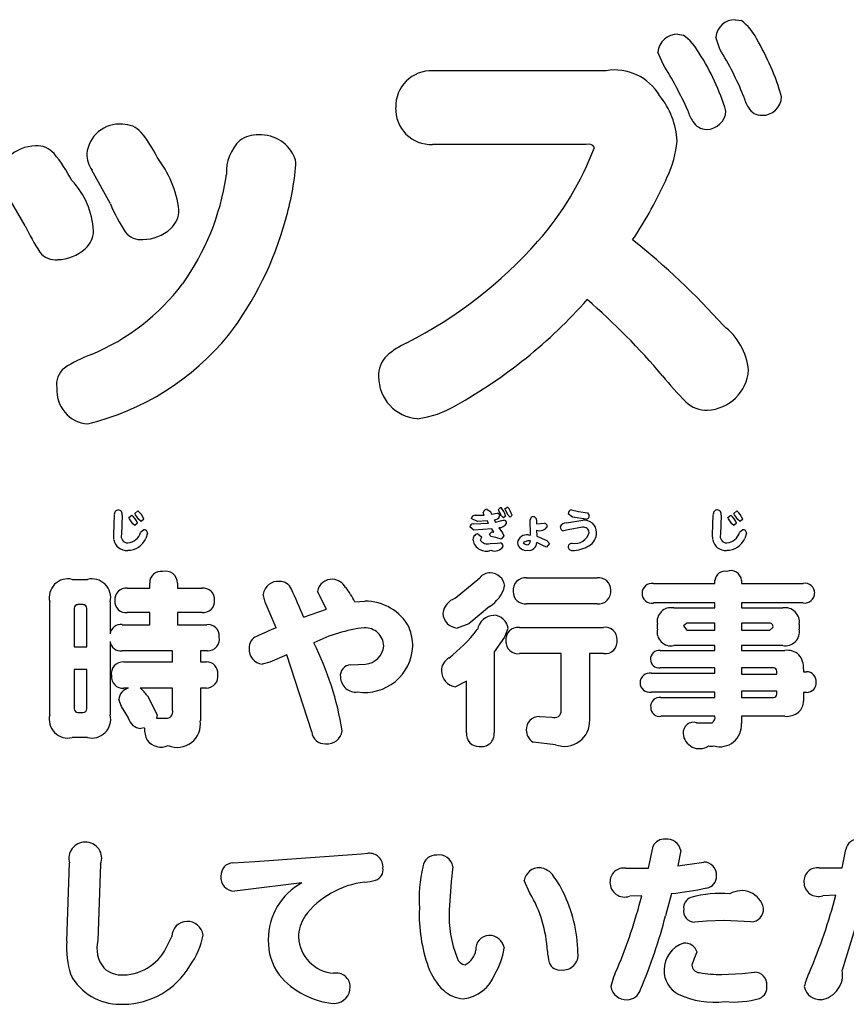
# Model space of a CAD drawing. Extents: x 0 to 8400, y 0 to 5940.
# Drawn here: x 3959 to 4058, y 3933 to 4051 of the extents above; entities that cross this region are included whole.
import ezdxf

# ---------------------------------------------------------------- set-up
doc = ezdxf.new("R2010")
doc.units = 0
doc.header["$LTSCALE"] = 6
doc.layers.add('P001', color=131, linetype='CONTINUOUS')
doc.layers.add('P901', color=135, linetype='CONTINUOUS')

# ---------------------------------------------------------------- blocks, each defined once
blk = doc.blocks.new('収納縁台原稿')
at = {"layer": 'P901'}
for p, q in [((-149.24, -923.73), (-148.52, -923.83)), ((-156.12, -925.48), (-155.5, -925.58)), ((-151.09, -927.28), (-151.6, -925.84)), ((-157.91, -929.07), (-158.54, -927.63)), ((-185.54, -929.84), (-164.74, -929.84)), ((-167.11, -938.68), (-185.54, -938.68)), ((-224.16, -945.81), (-226.37, -941.76)), ((-234.38, -948.44), (-236.85, -944.17)), ((-221.22, -982.89), (-220.86, -982.6)), ((-179.36, -983.1), (-179.47, -982.78)), ((-178.99, -982.41), (-178.61, -982.68)), ((-178.61, -982.68), (-178.48, -982.99)), ((-178.48, -982.99), (-177.8, -982.85)), ((-177.63, -982.42), (-177.39, -982.19)), ((-177.58, -982.57), (-177.63, -982.42)), ((-177.26, -983.17), (-177.58, -982.57)), ((-177.39, -982.19), (-177.32, -982.2)), ((-176.86, -982.35), (-176.61, -982.13)), ((-176.8, -982.5), (-176.86, -982.35)), ((-176.48, -983.1), (-176.8, -982.5)), ((-176.61, -982.13), (-176.54, -982.14)), ((-168.88, -982.48), (-168.04, -982.66)), ((-168.04, -982.66), (-166.98, -982.84)), ((-166.98, -982.84), (-166.76, -983.16)), ((-149.41, -982.89), (-149.05, -982.6)), ((-223.77, -985.44), (-223.69, -983.08)), ((-222.75, -983.11), (-222.83, -985.41)), ((-221.96, -983.38), (-221.6, -983.1)), ((-221.89, -983.55), (-221.96, -983.38)), ((-221.48, -984.13), (-221.89, -983.55)), ((-221.15, -983.06), (-221.22, -982.89)), ((-220.74, -983.63), (-221.15, -983.06)), ((-220.49, -983.85), (-220.74, -983.63)), ((-220.17, -983.57), (-220.49, -983.85)), ((-180.14, -983.86), (-180.9, -983.49)), ((-180.45, -983.12), (-179.36, -983.1)), ((-179.01, -983.8), (-180.14, -983.86)), ((-178.85, -984.07), (-179.01, -983.8)), ((-178.14, -983.66), (-177.99, -983.94)), ((-177.99, -983.94), (-177.22, -983.75)), ((-177.02, -983.41), (-177.26, -983.17)), ((-177.22, -983.75), (-177.01, -983.71)), ((-176.77, -983.18), (-177.02, -983.41)), ((-176.25, -983.34), (-176.48, -983.1)), ((-176, -983.11), (-176.25, -983.34)), ((-173.81, -985.49), (-173.84, -983.68)), ((-173.07, -983.68), (-173.07, -984.16)), ((-169.5, -984.01), (-167.54, -983.72)), ((-168.78, -983.33), (-169.27, -982.93)), ((-167.14, -983.59), (-168.78, -983.33)), ((-151.96, -985.44), (-151.88, -983.08)), ((-150.94, -983.11), (-151.02, -985.41)), ((-150.15, -983.38), (-149.79, -983.1)), ((-150.08, -983.55), (-150.15, -983.38)), ((-149.67, -984.13), (-150.08, -983.55)), ((-149.34, -983.06), (-149.41, -982.89)), ((-148.93, -983.63), (-149.34, -983.06)), ((-148.68, -983.85), (-148.93, -983.63)), ((-148.36, -983.57), (-148.68, -983.85)), ((-221.23, -984.34), (-221.48, -984.13)), ((-220.91, -984.06), (-221.23, -984.34)), ((-220.57, -985.16), (-220.19, -984.85)), ((-180.58, -984.89), (-181.06, -984.52)), ((-180.67, -984.16), (-178.85, -984.07)), ((-178.45, -984.75), (-180.58, -984.89)), ((-178.7, -985.4), (-178.44, -985.09)), ((-178.19, -985.13), (-178.45, -984.75)), ((-178.44, -985.09), (-178.19, -985.13)), ((-177.59, -984.61), (-177.17, -985.22)), ((-177.17, -985.22), (-176.98, -985.59)), ((-173.07, -984.16), (-172.12, -984.07)), ((-173.06, -984.91), (-173.05, -985.62)), ((-169.27, -984.87), (-169.83, -985)), ((-167.55, -984.55), (-169.27, -984.87)), ((-149.42, -984.34), (-149.67, -984.13)), ((-149.1, -984.06), (-149.42, -984.34)), ((-148.76, -985.16), (-148.38, -984.85)), ((-223.75, -986.04), (-223.77, -985.44)), ((-219.7, -985.27), (-219.93, -985.89)), ((-180.12, -985.35), (-179.67, -985.71)), ((-179.72, -985.86), (-179.82, -986.11)), ((-179.67, -985.71), (-179.72, -985.86)), ((-178.54, -985.67), (-178.7, -985.4)), ((-177.97, -985.78), (-178.54, -985.67)), ((-177.33, -985.97), (-177.97, -985.78)), ((-176.98, -985.59), (-177.33, -985.97)), ((-174.16, -986.17), (-174.66, -986.4)), ((-173.8, -986.2), (-174.16, -986.17)), ((-174.04, -985.48), (-173.81, -985.49)), ((-173.05, -985.62), (-171.83, -986.13)), ((-172.32, -986.74), (-173.05, -986.38)), ((-171.83, -986.13), (-171.53, -986.52)), ((-151.94, -986.04), (-151.96, -985.44)), ((-147.89, -985.27), (-148.12, -985.89)), ((-178.65, -986.52), (-177.8, -986.47)), ((-177.8, -986.47), (-177.44, -986.42)), ((-171.89, -986.94), (-172.32, -986.74)), ((-171.53, -986.52), (-171.89, -986.94)), ((-228.73, -990.8), (-226.91, -990.8)), ((-182.83, -993.07), (-179.89, -990.61)), ((-174.27, -990.63), (-165.8, -990.63)), ((-151.69, -991.29), (-151.69, -990.91)), ((-148.5, -990.91), (-148.5, -991.29)), ((-222.15, -991.86), (-219.44, -991.86)), ((-219.44, -991.86), (-219.44, -991.24)), ((-216.13, -991.24), (-216.13, -991.86)), ((-216.13, -991.86), (-213.18, -991.86)), ((-198.24, -994.36), (-199.35, -992.25)), ((-159.07, -991.29), (-151.69, -991.29)), ((-148.5, -991.29), (-141.1, -991.29)), ((-205.6, -993.55), (-205.86, -992.58)), ((-194.86, -993.5), (-193.68, -993.42)), ((-231.43, -1007.03), (-231.43, -993.5)), ((-228.49, -994.25), (-228.49, -998.89)), ((-227.42, -993.83), (-228.08, -993.83)), ((-227, -998.89), (-227, -994.25)), ((-224.18, -993.5), (-224.18, -997.32)), ((-204.31, -996.62), (-205.6, -993.55)), ((-201.01, -995.31), (-198.24, -994.36)), ((-178.72, -994.06), (-181.2, -996.12)), ((-165.8, -993.72), (-174.27, -993.72)), ((-151.69, -993.63), (-159.07, -993.63)), ((-156.63, -994.23), (-151.69, -994.23)), ((-151.69, -994.23), (-151.69, -993.63)), ((-148.5, -993.63), (-148.5, -994.23)), ((-141.1, -993.63), (-148.5, -993.63)), ((-148.5, -994.23), (-143.56, -994.23)), ((-219.44, -994.78), (-222.15, -994.78)), ((-219.44, -996.23), (-219.44, -994.78)), ((-216.13, -994.78), (-216.13, -996.23)), ((-213.18, -994.78), (-216.13, -994.78)), ((-222.76, -996.23), (-219.44, -996.23)), ((-216.13, -996.23), (-212.62, -996.23)), ((-181.2, -996.12), (-182.59, -996.65)), ((-176.5, -996.67), (-176.9, -997.72)), ((-175.12, -996.56), (-165.04, -996.56)), ((-158.58, -996.78), (-158.58, -996.18)), ((-155.07, -996.05), (-155.44, -996.38)), ((-155.44, -996.38), (-155.07, -996.89)), ((-151.69, -996.05), (-155.07, -996.05)), ((-155.07, -996.89), (-151.69, -996.89)), ((-151.69, -996.89), (-151.69, -996.05)), ((-148.5, -996.05), (-148.5, -996.89)), ((-145.12, -996.05), (-148.5, -996.05)), ((-148.5, -996.89), (-145.12, -996.89)), ((-145.12, -996.89), (-144.73, -996.56)), ((-141.59, -996.18), (-141.59, -996.78)), ((-176.9, -997.72), (-178.15, -999.48)), ((-228.49, -998.89), (-227, -998.89)), ((-224.18, -998.23), (-224.18, -1007.03)), ((-216.7, -999.35), (-222.76, -999.35)), ((-216.7, -1000.69), (-216.7, -999.35)), ((-213.38, -999.35), (-213.38, -1000.69)), ((-212.53, -999.35), (-213.38, -999.35)), ((-158.25, -999.33), (-151.69, -999.33)), ((-151.69, -998.73), (-156.63, -998.73)), ((-151.69, -999.33), (-151.69, -998.73)), ((-148.5, -998.73), (-148.5, -999.33)), ((-143.56, -998.73), (-148.5, -998.73)), ((-148.5, -999.33), (-143.29, -999.33)), ((-203.03, -999.83), (-205.03, -1000.73)), ((-200.03, -1009.08), (-203.03, -999.83)), ((-178.15, -999.48), (-178.15, -1009.21)), ((-170.11, -999.7), (-175.12, -999.7)), ((-170.11, -1006.53), (-170.11, -999.7)), ((-166.71, -999.7), (-166.71, -1007.65)), ((-165.04, -999.7), (-166.71, -999.7)), ((-228.49, -1001.61), (-228.49, -1006.33)), ((-227, -1001.61), (-228.49, -1001.61)), ((-227, -1006.33), (-227, -1001.61)), ((-222.56, -1000.69), (-216.7, -1000.69)), ((-213.38, -1000.69), (-212.66, -1000.69)), ((-205.03, -1000.73), (-205.97, -1000.95)), ((-195.35, -1001.04), (-193.59, -1000.97)), ((-151.69, -1001.41), (-158.25, -1001.41)), ((-151.69, -1002.05), (-151.69, -1001.41)), ((-144.66, -1001.41), (-148.5, -1001.41)), ((-148.5, -1001.41), (-148.5, -1002.16)), ((-141.08, -1001.52), (-141.08, -1001.87)), ((-159.31, -1002.05), (-151.69, -1002.05)), ((-148.5, -1002.16), (-144.27, -1002.16)), ((-144.27, -1002.16), (-144.27, -1001.81)), ((-141.08, -1001.87), (-140.7, -1001.87)), ((-222.01, -1003.83), (-222.56, -1003.83)), ((-216.7, -1003.83), (-220.59, -1003.83)), ((-216.7, -1006.51), (-216.7, -1003.83)), ((-213.38, -1003.83), (-213.38, -1007.74)), ((-212.66, -1003.83), (-213.38, -1003.83)), ((-181.47, -1003.01), (-182.78, -1003.69)), ((-181.47, -1009.21), (-181.47, -1003.01)), ((-222.85, -1006.04), (-223.16, -1005.19)), ((-219.73, -1004.75), (-218.54, -1007.03)), ((-151.69, -1004.31), (-159.31, -1004.31)), ((-158.16, -1004.95), (-151.69, -1004.95)), ((-151.69, -1004.95), (-151.69, -1004.31)), ((-148.5, -1004.2), (-148.5, -1004.95)), ((-144.27, -1004.2), (-148.5, -1004.2)), ((-148.5, -1004.95), (-144.66, -1004.95)), ((-144.27, -1004.55), (-144.27, -1004.2)), ((-141.08, -1004.35), (-141.08, -1005.41)), ((-140.7, -1004.35), (-141.08, -1004.35)), ((-222.01, -1007.41), (-222.85, -1006.04)), ((-228.08, -1006.75), (-227.42, -1006.75)), ((-218.54, -1007.03), (-218.63, -1007.43)), ((-218.63, -1007.43), (-217.51, -1007.45)), ((-172.73, -1007.23), (-171.23, -1007.3)), ((-151.69, -1007.21), (-158.16, -1007.21)), ((-148.5, -1007.21), (-148.5, -1008.07)), ((-143.29, -1007.21), (-148.5, -1007.21)), ((-220.06, -1008.61), (-220.5, -1008.68)), ((-153.88, -1007.98), (-152.02, -1007.98)), ((-226.91, -1009.76), (-228.73, -1009.76)), ((-170.79, -1010.61), (-173.49, -1010.31)), ((-159.67, -1025.42), (-159.1, -1022.78)), ((-206.86, -1024.6), (-194.08, -1023.68)), ((-194.08, -1023.68), (-193.29, -1023.63)), ((-155.79, -1023.28), (-156.12, -1025.13)), ((-136.42, -1025.35), (-136.01, -1023.17)), ((-229.38, -1034.16), (-229.07, -1024.78)), ((-225.34, -1024.91), (-225.69, -1034.07)), ((-209.48, -1024.76), (-206.86, -1024.6)), ((-183.11, -1025.22), (-183.33, -1027.06)), ((-156.12, -1025.13), (-153.02, -1024.67)), ((-162.37, -1025.42), (-159.67, -1025.42)), ((-139.19, -1025.37), (-136.42, -1025.35)), ((-201.2, -1027.17), (-208.27, -1028.05)), ((-183.33, -1027.06), (-183.55, -1030.45)), ((-173.87, -1028.4), (-174.55, -1026.89)), ((-208.27, -1028.05), (-209.3, -1028.16)), ((-160.46, -1028.73), (-161.91, -1028.77)), ((-156.91, -1028.44), (-157.61, -1031.1)), ((-137.2, -1028.66), (-138.75, -1028.71)), ((-133.61, -1028.38), (-136.42, -1037.63)), ((-152.69, -1031.76), (-154.12, -1031.87)), ((-150.58, -1031.68), (-152.69, -1031.76)), ((-147.37, -1031.83), (-150.58, -1031.68)), ((-153.84, -1035.47), (-154.16, -1036.24)), ((-154.16, -1036.24), (-154.47, -1037.03)), ((-150.85, -1038.15), (-148.43, -1038.02)), ((-148.43, -1038.02), (-146.94, -1037.89))]:
    blk.add_line(p, q, dxfattribs=at)
for centre, radius, start, end in [((-149.29, -926.05), 2.31, 88.7112, 174.821), ((-152.02, -928.58), 5.9, 25.9237, 53.5311), ((-156.17, -927.86), 2.38, 88.792, 174.6042), ((-158.88, -930.53), 5.99, 27.798, 55.6867), ((-171.95, -941.07), 29.39, 15.9828, 30.8497), ((-183.02, -946.9), 37.48, 21.9714, 31.5673), ((-177.49, -943.02), 28.38, 17.1009, 32.5834), ((-163.73, -936.07), 6.31, 30.9625, 99.2112), ((-195.22, -952.66), 44.14, 24.1297, 32.3066), ((-185.66, -934.14), 4.3, 88.4229, 181.5512), ((-165.52, -938.74), 9.31, 2.9036, 39.4308), ((-144.03, -931.87), 4.35, 193.2835, 213.2533), ((-146, -932.88), 2.31, 268.6997, 357.5856), ((-185.72, -934.43), 4.25, 177.6323, 272.3677), ((-146.15, -933.48), 1.71, 207.0895, 273.2834), ((-150.95, -933.55), 4.13, 194.9531, 214.965), ((-152.7, -934.54), 2.34, 270.6127, 356.8503), ((-223.09, -940.16), 3.92, 84.6358, 174.7689), ((-222.64, -939.16), 2.89, 41.4135, 91.6378), ((-152.69, -934.99), 1.89, 209.4869, 270.3541), ((-232.97, -947.37), 16.09, 26.4021, 39.0177), ((-206.6, -941.06), 3.52, 86.7032, 125.6298), ((-206.14, -941.95), 4.41, 19.9925, 93.3385), ((-232.93, -943.94), 5.11, 92.4092, 132.3511), ((-233.02, -941.66), 2.83, 41.7241, 92.572), ((-205.05, -941.96), 5.2, 133.7472, 183.4479), ((-200.66, -925.89), 36.95, 318.6733, 339.1508), ((-166.84, -939.44), 0.81, 29.7486, 109.3979), ((-168.69, -937.17), 12.52, 334.3841, 354.9573), ((-246.71, -952.5), 20.29, 27.9646, 38.8542), ((-223.58, -939.8), 3.41, 180.1715, 215.1772), ((-228.78, -948.15), 12.93, 7.1781, 37.8374), ((-233.61, -938.63), 31.77, 343.3439, 355.5646), ((-205.16, -941.05), 3.23, 359.3712, 10.8897), ((-239.49, -938.17), 29.52, 324.3621, 351.4439), ((-250.36, -935.28), 40.72, 349.6938, 350.1112), ((-207.03, -920.16), 54.46, 326.6125, 335.689), ((-235.83, -949.62), 9.67, 3.4124, 43.3175), ((-205.51, -938.04), 20.21, 202.6241, 213.3966), ((-219.03, -946.5), 3.09, 312.8292, 359.3413), ((-213.25, -938.64), 23.29, 204.8651, 213.7325), ((-242.39, -936.92), 40.69, 322.78, 344.5762), ((-229.17, -948.93), 3, 311.4363, 357.6538), ((-220.52, -947.75), 2.34, 217.1041, 276.4206), ((-220.36, -944.96), 5.12, 271.1031, 312.0117), ((-213.01, -914.75), 53.58, 297.0767, 318.4486), ((-215.54, -1018.23), 86.91, 41.7162, 51.5971), ((-230.77, -950.2), 2.31, 216.668, 277.0383), ((-230.63, -947.33), 5.16, 271.6064, 311.8767), ((-236.62, -939.4), 26.48, 292.6415, 322.899), ((-211.85, -917.68), 59.82, 299.1069, 318.5667), ((-220.21, -1018.87), 81.4, 40.1315, 49.1876), ((-155.35, -966.57), 7.74, 6.1899, 52.8876), ((-234.26, -941.69), 31.34, 283.6031, 320.7387), ((-184.37, -971.72), 10.19, 114.6788, 130.8875), ((-221.01, -978.65), 15.77, 110.0876, 123.3244), ((-188.7, -966.36), 3.32, 134.8768, 182.5204), ((-228.09, -967.44), 2.53, 128.9147, 189.276), ((-152.8, -965.36), 5.16, 272.4436, 355.7377), ((-186.98, -966.52), 5.03, 179.8354, 265.8928), ((-126.79, -941.17), 40.12, 218.9886, 224.9899), ((-226.6, -968.18), 3.99, 175.1702, 265.9448), ((-152.72, -967.01), 3.51, 225.9496, 272.3562), ((-188.66, -960.37), 11.25, 276.7158, 301.6461), ((-223.2, -982.97), 0.497, 91.8519, 193.1563), ((-223.27, -983), 0.531, 348.0965, 84.4268), ((-222.37, -984.42), 2.36, 21.0776, 50.3553), ((-178.99, -982.91), 0.503, 89.5745, 164.4653), ((-177.85, -983.25), 0.397, 2.183, 82.4247), ((-179.18, -983.88), 2.5, 16.1711, 41.9978), ((-178.36, -983.78), 2.44, 15.6909, 42.0388), ((-168.86, -982.89), 0.412, 92.6185, 185.0097), ((-151.39, -982.97), 0.499, 91.8388, 192.9333), ((-151.46, -983), 0.532, 348.1722, 84.351), ((-150.56, -984.42), 2.36, 21.0776, 50.3553), ((-223.1, -984.91), 2.34, 21.036, 50.2198), ((-180.47, -983.56), 0.438, 87.2058, 171.1527), ((-178.17, -982.87), 0.797, 271.5752, 332.9134), ((-177.07, -984.11), 0.404, 1.703, 82.4018), ((-173.44, -983.68), 0.395, 91.2357, 180.2296), ((-173.47, -983.69), 0.402, 0.7666, 87.7682), ((-169.48, -984.82), 0.812, 91.3877, 157.4292), ((-167.34, -985.18), 1.47, 0.8882, 97.943), ((-167.16, -983.19), 0.401, 272.2343, 4.4986), ((-151.29, -984.91), 2.35, 21.1255, 50.2879), ((-222.24, -984.71), 1.74, 275.7295, 344.8799), ((-220.14, -985.29), 0.442, 3.0151, 96.0924), ((-180.67, -984.55), 0.395, 91.1035, 174.586), ((-177.54, -983.6), 1, 266.7561, 330.3439), ((-172.7, -983.88), 1.09, 250.9228, 328.3962), ((-172.18, -984.47), 0.398, 1.6299, 81.376), ((-169.73, -984.51), 0.496, 179.2561, 258.1203), ((-168.47, -984.76), 1.75, 258.6746, 346.1373), ((-167.46, -985.24), 0.694, 5.1246, 97.3768), ((-167.77, -985.16), 1.9, 300.5802, 0.2156), ((-150.43, -984.71), 1.74, 275.7721, 344.8372), ((-148.33, -985.29), 0.442, 3.0151, 96.0924), ((-222.22, -985.77), 1.56, 190.0978, 274.7184), ((-222.08, -985.65), 0.788, 162.5798, 270.873), ((-222.11, -984.93), 2.39, 270.4992, 336.2678), ((-180.02, -986.02), 0.68, 98.7749, 190.9921), ((-179.11, -985.8), 1.62, 192.4142, 290.5145), ((-178.95, -985.49), 1.07, 215.6669, 286.0587), ((-174.23, -986.62), 1.16, 80.661, 169.0083), ((-174.23, -986.22), 0.43, 274.7527, 3.3417), ((-174.01, -986.36), 0.965, 263.0372, 358.4439), ((-150.41, -985.77), 1.56, 190.1629, 274.7199), ((-150.27, -985.65), 0.788, 162.5273, 270.9255), ((-150.3, -984.93), 2.39, 270.5281, 336.2876), ((-178.09, -986.25), 1.16, 247.3455, 330.0437), ((-177.5, -986.83), 0.414, 0.873, 82.2178), ((-174.31, -986.27), 1.06, 186.9917, 279.7462), ((-174.21, -986.12), 0.534, 212.327, 272.4352), ((-168.81, -986.97), 0.487, 90.3826, 168.7992), ((-168.82, -986.87), 0.472, 180.6332, 273.6266), ((-168.86, -983.13), 4.21, 271.0198, 299.3733), ((-218.11, -991.18), 1.33, 81.2589, 182.7814), ((-217.54, -991.22), 1.41, 358.8235, 105.3819), ((-150.48, -991.03), 1.21, 79.3488, 174.7245), ((-149.79, -991.05), 1.3, 5.8893, 111.1725), ((-229.27, -992.97), 2.23, 76.1538, 193.8038), ((-226.38, -992.99), 2.25, 346.9042, 103.7289), ((-204.07, -992.85), 1.81, 84.1996, 171.4621), ((-203.84, -992.53), 1.49, 22.4793, 91.904), ((-197.59, -992.57), 1.79, 87.1751, 169.9626), ((-197.63, -992.68), 1.9, 28.6212, 86.1192), ((-178.62, -991.65), 1.64, 90.3561, 140.4854), ((-178.68, -991.81), 1.8, 6.7452, 88.4255), ((-174.43, -992.08), 1.46, 83.3817, 186.9009), ((-165.62, -992.06), 1.44, 358.3302, 97.2282), ((-222.27, -993.21), 1.36, 84.7202, 186.8894), ((-213.03, -993.21), 1.36, 355.8137, 96.5088), ((-250.38, -1014.69), 53.03, 21.4444, 25.3822), ((-204.22, -998.22), 10.49, 26.7362, 37.9838), ((-180.78, -990.62), 4, 300.8904, 345.9384), ((-174.45, -992.3), 1.43, 178.0414, 277.4465), ((-165.64, -992.27), 1.47, 263.6036, 6.6082), ((-159.23, -992.48), 1.2, 82.2066, 179.7117), ((-140.91, -992.45), 1.18, 359.9038, 99.1431), ((-222.29, -993.45), 1.34, 176.7582, 276.0284), ((-213.03, -993.42), 1.36, 263.6335, 4.8285), ((-193.57, -999.29), 5.88, 27.5459, 91.0099), ((-182.04, -995.24), 2.31, 110.0029, 170.1455), ((-159.26, -992.48), 1.17, 179.6116, 279.4353), ((-140.93, -992.45), 1.19, 261.7611, 0.1572), ((-228.07, -994.26), 0.426, 91.5523, 178.9987), ((-227.42, -994.26), 0.426, 1.0494, 89.2241), ((-156.95, -995.86), 1.67, 78.8897, 191.0517), ((-143.27, -995.91), 1.71, 350.7617, 99.8212), ((-182.4, -994.74), 1.92, 183.1657, 264.4986), ((-178.13, -997.18), 2.07, 91.6071, 170.1466), ((-178.28, -996.9), 1.8, 7.5769, 87.0833), ((-222.93, -997.48), 1.27, 82.2924, 172.697), ((-212.46, -997.56), 1.34, 355.1332, 96.8141), ((-187.51, -1038.77), 45.37, 111.7282, 114.9301), ((-191.6, -1014.63), 18.16, 96.7149, 116.7739), ((-193.64, -998.85), 2.25, 1.8187, 92.1486), ((-193.7, -998.79), 5.78, 359.4935, 22.5028), ((-195.5, -984.83), 19.46, 307.7075, 321.9568), ((-175.28, -998.03), 1.48, 83.837, 187.7612), ((-164.84, -997.97), 1.43, 357.5831, 98.1085), ((-156.95, -997.1), 1.67, 168.9239, 281.1933), ((-145.14, -996.47), 0.419, 348.4983, 87.4725), ((-143.23, -997.09), 1.67, 258.4715, 10.887), ((-212.48, -997.96), 1.39, 268.2087, 11.6021), ((-206.08, -998.98), 1.46, 112.3344, 183.2105), ((-164.87, -998.24), 1.47, 263.3892, 8.1404), ((-222.94, -998.11), 1.25, 185.5087, 278.2976), ((-205.78, -999.2), 1.76, 175.5951, 263.6809), ((-232.04, -1014.66), 36.12, 9.0742, 26.7162), ((-193.67, -998.59), 5.76, 261.6793, 357.5164), ((-193.84, -998.53), 2.46, 275.7446, 354.2554), ((-175.31, -998.28), 1.43, 177.9665, 277.8026), ((-158.39, -1000.35), 1.03, 82.3848, 181.9368), ((-142.98, -1001.24), 1.94, 45.7829, 99.337), ((-182.61, -1001.81), 1.87, 121.7922, 178.4773), ((-158.4, -1000.41), 1.01, 178.3311, 278.659), ((-143.29, -1001.32), 2.22, 354.884, 41.5737), ((-222.66, -1002.09), 1.4, 85.8641, 191.0569), ((-212.63, -1002.04), 1.35, 353.9127, 91.0315), ((-195.31, -1002.32), 1.29, 91.9834, 189.1957), ((-144.67, -1001.81), 0.403, 1.0186, 88.3998), ((-222.7, -1002.49), 1.34, 174.1956, 275.9599), ((-212.64, -1002.45), 1.37, 269.2971, 11.4758), ((-194.74, -1002.47), 1.84, 182.0108, 277.2537), ((-182.51, -1001.75), 1.96, 180.3764, 262.1129), ((-159.48, -1003.22), 1.19, 81.3997, 178.574), ((-140.72, -1003.05), 1.18, 357.5428, 89.397), ((-221.61, -1005.33), 1.56, 105.1413, 174.885), ((-223.52, -1007.43), 4.64, 35.2598, 50.8876), ((-159.51, -1003.17), 1.16, 180.9537, 280.2665), ((-140.7, -1003.18), 1.17, 269.9521, 4.0304), ((-158.31, -1006.03), 1.09, 82.0023, 186.6828), ((-144.67, -1004.54), 0.406, 271.9424, 358.6392), ((-228.07, -1006.33), 0.419, 180.1556, 269.2935), ((-227.42, -1006.32), 0.423, 270.4402, 359.2863), ((-158.35, -1006.18), 1.04, 178.5124, 280.4841), ((-142.71, -1005.46), 1.63, 310.4739, 2.0271), ((-229.25, -1007.57), 2.25, 166.1403, 283.353), ((-226.39, -1007.56), 2.26, 256.5234, 13.3926), ((-220.38, -1007), 1.69, 194.0631, 265.9403), ((-217.47, -1006.66), 0.791, 267.3679, 11.2299), ((-172.75, -1008.79), 1.56, 89.1193, 182.5973), ((-170.91, -1006.56), 0.804, 246.49, 2.4751), ((-152.43, -1007.34), 0.759, 303.3118, 10.183), ((-143.1, -1004.88), 2.34, 265.3529, 308.5686), ((-217.56, -1008.84), 2.51, 174.8839, 209.2516), ((-216.18, -1008.11), 2.82, 247.8143, 7.5488), ((-169.72, -1007.79), 3.02, 249.2296, 2.6482), ((-154.22, -1009.22), 1.29, 74.7088, 182.4042), ((-151.09, -1008.27), 2.59, 254.185, 4.496), ((-198.47, -1008.94), 1.56, 184.9023, 273.565), ((-198.15, -1008.72), 1.79, 262.8566, 352.2473), ((-180.05, -1009.39), 1.43, 172.6767, 274.0208), ((-179.66, -1009.33), 1.51, 258.9686, 4.5748), ((-172.62, -1008.86), 1.69, 179.7205, 238.7771), ((-153.54, -1009.12), 1.97, 184.3982, 303.3764), ((-218.09, -1008.84), 2.06, 216.3825, 294.1484), ((-152.18, -994.82), 15.95, 268.9843, 271.3619), ((-227.22, -1024.23), 1.93, 89.0113, 196.4254), ((-227.11, -1024.21), 1.91, 338.3208, 92.1798), ((-157.8, -1023.36), 1.43, 83.3712, 155.8323), ((-157.42, -1023.59), 1.66, 10.7019, 97.4281), ((-134.49, -1023.46), 1.54, 85.2365, 169.279), ((-193.12, -1025.26), 1.64, 355.4831, 95.8695), ((-185.13, -1025.42), 1.59, 86.6971, 173.357), ((-184.77, -1025.5), 1.69, 9.6509, 99.1391), ((-209.38, -1026.28), 1.53, 93.6875, 182.9656), ((-169.73, -1029.16), 17.43, 166.9878, 183.5569), ((-153.04, -1026.21), 1.54, 355.2272, 89.2312), ((-209.31, -1026.55), 1.61, 173.2933, 270.1236), ((-192.8, -1025.59), 1.33, 288.91, 8.7473), ((-172.76, -1027.15), 1.8, 87.3718, 171.5602), ((-172.95, -1027.62), 2.29, 33.0511, 83.2386), ((-181.71, -1034.18), 13.23, 26.8607, 36.1654), ((-162.63, -1027.04), 1.64, 81.0057, 182.4861), ((-152.9, -1026.41), 1.4, 278.6533, 2.8799), ((-139.41, -1026.97), 1.61, 82.2403, 184.0687), ((-197.6, -1033.91), 7.63, 118.1179, 180.5605), ((-192.45, -1037.58), 10.57, 96.7293, 142.7088), ((-194.73, -1017.43), 9.71, 276.1356, 284.0294), ((-162.5, -1027.1), 1.77, 180.226, 289.2434), ((-139.3, -1027.08), 1.72, 180.0993, 288.577), ((-187.09, -1036.17), 15.34, 3.0766, 30.4127), ((-185.17, -1035.83), 17.06, 0.9057, 26.5577), ((-221.45, -1013.03), 62.98, 337.2219, 345.5599), ((-160.56, -991.23), 37.39, 275.5999, 282.1415), ((-151, -1041.99), 13.55, 85.3486, 105.2748), ((-148.5, -1030.81), 2.71, 13.0274, 121.0825), ((-199.14, -1012.52), 64.01, 336.6775, 345.3949), ((-154.15, -1030.15), 1.29, 108.8151, 187.3822), ((-196.94, -1033.74), 4.68, 146.8939, 179.2365), ((-168.58, -1030.96), 18.56, 177.7912, 199.7479), ((-170.39, -1031.17), 13.18, 176.8338, 202.2597), ((-216.38, -1016.04), 60.67, 336.8027, 345.6203), ((-154.1, -1030.52), 1.35, 171.0697, 269.2316), ((-147.36, -1030.32), 1.51, 269.536, 4.5496), ((-214.96, -1033.62), 1.83, 91.6671, 178.9738), ((-214.97, -1033.72), 1.94, 8.6398, 91.1981), ((-227.12, -1029.05), 11.28, 330.681, 336.2819), ((-221.68, -1031.88), 8.76, 323.4548, 349.8089), ((-178.76, -1035.07), 1.59, 91.7398, 185.9715), ((-178.74, -1035.3), 1.83, 9.0367, 91.9582), ((-219.52, -1035.01), 9.9, 175.0322, 198.6421), ((-221.89, -1034.95), 3.9, 166.9438, 218.2097), ((-222.72, -1032.32), 5.88, 271.4336, 337.473), ((-198.26, -1034.15), 6.98, 178.6257, 215.4306), ((-197.06, -1033.45), 4.56, 182.8156, 265.736), ((-154.39, -1037.62), 3.39, 108.293, 179.7374), ((-155.25, -1035.84), 1.46, 14.6123, 98.3019), ((-182.71, -1034.84), 2.4, 296.4875, 350.6549), ((-185.82, -1033.49), 9.01, 329.1727, 350.2919), ((-165.24, -1034.98), 6.54, 183.1366, 195.4938), ((-169.9, -1035.81), 1.81, 264.0986, 7.7256), ((-222.7, -1032.38), 9.34, 270.7647, 329.6205), ((-181.51, -1035.89), 1.11, 194.519, 263.5048), ((-170.26, -1036.24), 1.38, 201.0924, 277.2112), ((-153.46, -1036.91), 1.02, 186.9331, 264.7128), ((-224.05, -1036.21), 5.23, 202.1226, 207.3606), ((-222.83, -1035.15), 3.06, 226.1639, 274.8704), ((-196.56, -1032.04), 9.61, 219.7936, 265.9466), ((-197.09, -1039.64), 1.67, 0.493, 100.676), ((-179.09, -1034.75), 7.39, 199.6686, 225.7275), ((-182.38, -1036.49), 4.6, 276.5348, 339.3117), ((-154.09, -1042), 10.37, 153.6943, 166.6082), ((-154.6, -1037.69), 3.19, 178.5213, 242.3684), ((-151.09, -1024.93), 13.22, 259.2885, 271.0791), ((-146.92, -1039.35), 1.46, 355.1938, 90.7582), ((-134.09, -1041.06), 7.04, 153.0069, 168.0371), ((-139.43, -1038.16), 3.05, 279.3205, 10.0157), ((-222.97, -1034.9), 6.82, 212.9354, 273.3524), ((-146.87, -1039.7), 1.42, 291.925, 9.1769), ((-197.37, -1039.69), 1.94, 273.5984, 1.9169), ((-181.7, -1037.36), 3.69, 226.3974, 267.6104), ((-162.33, -1039.29), 1.88, 189.6354, 273.1451), ((-162.22, -1039.51), 1.66, 269.812, 345.0835), ((-151.73, -1031.24), 10.24, 244.8749, 276.927), ((-139.06, -1039.22), 1.95, 191.3074, 273.811), ((-149.44, -1030.1), 11.35, 264.6881, 285.8698)]:
    blk.add_arc(centre, radius, start, end, dxfattribs=at)

msp = doc.modelspace()

# ---------------------------------------------------------------- block references
at = {"layer": 'P001'}
msp.add_blockref('収納縁台原稿', (4194.13, 4974.77), dxfattribs=at)

doc.saveas('drawing.dxf')
